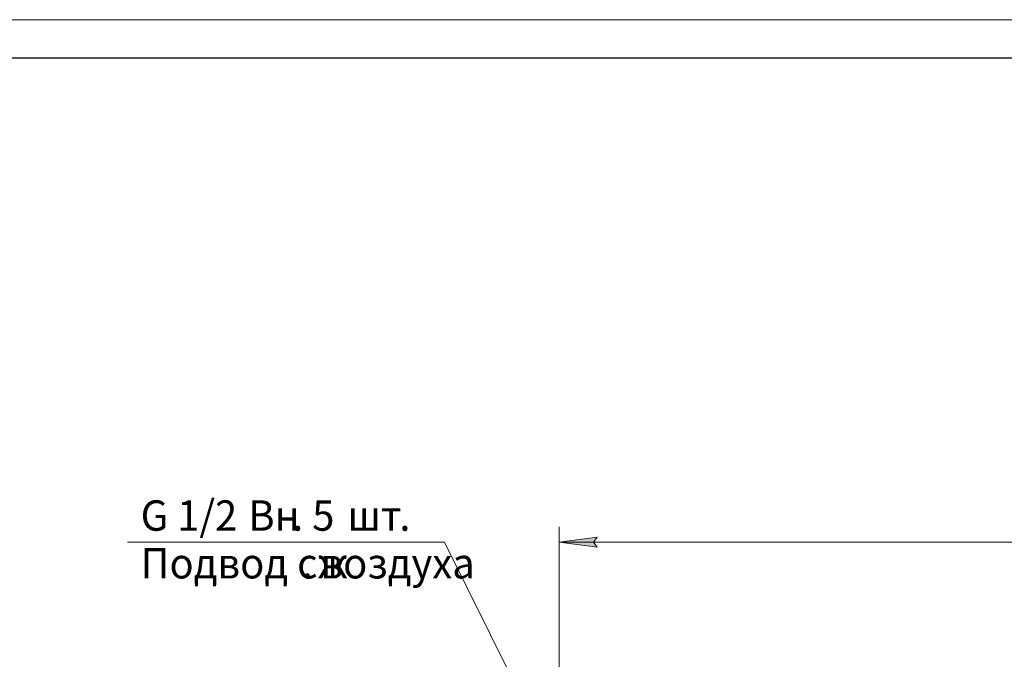
# Model space of a CAD drawing. Units: millimetres. Extents: x 0 to 30584, y -7 to 21000.
# Drawn here: x 17299 to 23782, y 16790 to 21000 of the extents above; entities that cross this region are included whole.
import ezdxf

# ---------------------------------------------------------------- set-up
doc = ezdxf.new("R2010")
doc.units = ezdxf.units.MM
doc.linetypes.add('K5LT_BASIC', pattern=[0])
doc.linetypes.add('K5LT_THIN', pattern=[0])
doc.layers.add('DIM', color=6, linetype='Continuous', true_color=0xff00ff)
doc.layers.add('FOR', color=7, linetype='Continuous', true_color=0xffffff)
doc.styles.add('KTEXTSTYLE', font='GOST_A.TTF', dxfattribs={"width": 0.96, "height": 5})

msp = doc.modelspace()

# ---------------------------------------------------------------- hatches: boundary and pattern name
at = {"layer": 'DIM'}
msp.add_hatch(color=7, dxfattribs=at).paths.add_polyline_path([(21076.6, 17561.9), (21101.6, 17594.9), (20851.6, 17561.9), (21101.6, 17529)])

# ---------------------------------------------------------------- linework, layer by layer
at = {"layer": 'DIM', "color": 7, "linetype": 'K5LT_THIN', "lineweight": 18}
for p, q in [((20851.6, 16059.3), (20851.6, 17661.9)), ((20851.6, 17561.9), (21101.6, 17594.9)), ((21101.6, 17594.9), (21076.6, 17561.9)), ((21101.6, 17529), (20851.6, 17561.9)), ((20851.6, 17561.9), (27561.6, 17561.9)), ((21076.6, 17561.9), (21101.6, 17529))]:
    msp.add_line(p, q, dxfattribs=at)
at = {"layer": 'FOR', "color": 7, "linetype": 'K5LT_THIN', "lineweight": 18}
for p, q in [((0, 21000), (29700, 21000)), ((20096.6, 17561.9), (18008.8, 17561.9)), ((20096.6, 17561.9), (20839.6, 16064.3))]:
    msp.add_line(p, q, dxfattribs=at)
at = {"layer": 'FOR', "color": 150, "linetype": 'K5LT_BASIC', "lineweight": 30, "true_color": 0x0080ff}
msp.add_line((1000, 20750), (29450, 20750), dxfattribs=at)

# ---------------------------------------------------------------- texts
at = {"layer": 'FOR', "color": 7, "style": 'KTEXTSTYLE', "oblique": 15, "width": 0.965}
for s, p in [('G 1/2 ', (18095, 17636.5)), ('Вн', (18804.3, 17636.5)), ('. 5 ', (19092.4, 17636.5)), ('шт', (19456.5, 17636.5)), ('.', (19798.3, 17636.5)), ('Подвод сж', (18095, 17322.5)), ('воздуха', (19278.7, 17322.5)), ('. ', (19155.7, 17322.5))]:
    msp.add_text(s, height=200, dxfattribs=at).set_placement(p)

doc.saveas('drawing.dxf')
